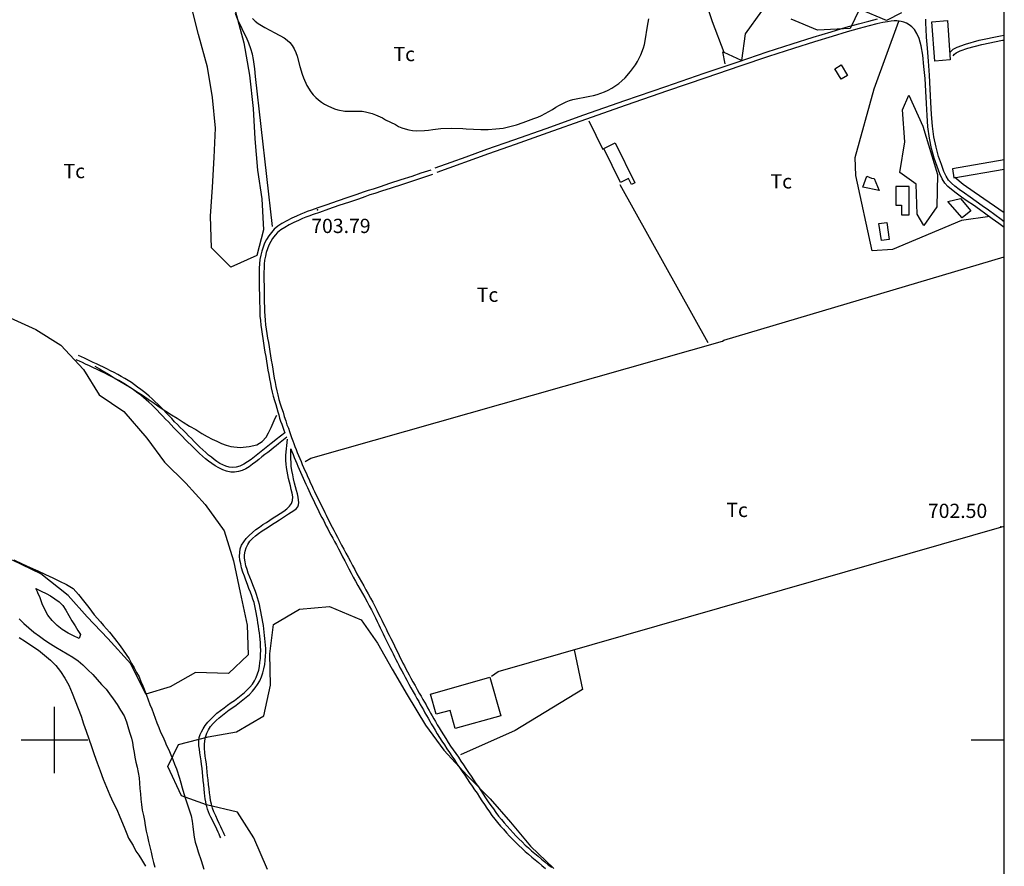
# Model space of a CAD drawing. Extents: x 273425 to 277057, y 4651485 to 4654015.
# Drawn here: x 276482 to 277000, y 4651933 to 4652379 of the extents above; entities that cross this region are included whole.
import ezdxf

# ---------------------------------------------------------------- set-up
doc = ezdxf.new("R2010")
doc.units = 0
for name, color, linetype in [('020200', 10, 'CONTINUOUS'), ('028112', 7, 'CONTINUOUS'), ('030102', 5, 'CONTINUOUS'), ('060402', 2, 'CONTINUOUS'), ('120500', 3, 'CONTINUOUS'), ('160101', 1, 'CONTINUOUS'), ('160301', 1, 'CONTINUOUS'), ('160302', 1, 'CONTINUOUS'), ('160304', 7, 'CONTINUOUS'), ('167202', 3, 'CONTINUOUS'), ('189704', 7, 'CONTINUOUS'), ('HOJAS', 7, 'CONTINUOUS')]:
    doc.layers.add(name, color=color, linetype=linetype)

msp = doc.modelspace()

# ---------------------------------------------------------------- linework, layer by layer
at = {"layer": '020200'}
msp.add_lwpolyline([(276604.21, 4652380), (276605.57, 4652378.57), (276607.14, 4652377.35), (276610.71, 4652375.28), (276615.92, 4652372.57), (276620.92, 4652369.78), (276622.5, 4652368.64), (276623.85, 4652367.35), (276625.14, 4652365.78), (276626.21, 4652364.07), (276627.07, 4652362.14), (276627.78, 4652360.21), (276629.21, 4652354.71), (276630.35, 4652350.78), (276631.07, 4652348.71), (276632.78, 4652344.78), (276634.92, 4652341.35), (276636.14, 4652339.85), (276637.5, 4652338.5), (276638.92, 4652337.21), (276640.5, 4652336), (276642.14, 4652334.92), (276643.78, 4652334), (276647.35, 4652332.5), (276649.14, 4652331.92), (276652.78, 4652331.28), (276658.35, 4652331.28), (276661.92, 4652331.14), (276663.71, 4652330.92), (276667.28, 4652330), (276669, 4652329.28), (276672.57, 4652327.64), (276674.28, 4652326.71), (276679.42, 4652324.14), (276681.14, 4652323.21), (276682.78, 4652322.5), (276684.57, 4652321.85), (276686.42, 4652321.35), (276688.42, 4652321), (276690.5, 4652320.92), (276694.71, 4652321), (276696.92, 4652321.14), (276699.07, 4652321.5), (276703.28, 4652322.07), (276709.21, 4652322.28), (276714.85, 4652322.07), (276716.71, 4652321.85), (276724.35, 4652321.5), (276728.35, 4652321.57), (276732.35, 4652321.85), (276734.21, 4652322.14), (276736.14, 4652322.35), (276739.71, 4652323.07), (276743.14, 4652324), (276746.64, 4652325.21), (276752.35, 4652327.28), (276754.35, 4652328.07), (276756.35, 4652329), (276762.14, 4652332.14), (276763.92, 4652333.28), (276765.78, 4652334.35), (276769.35, 4652336.14), (276771.14, 4652336.85), (276772.85, 4652337.35), (276776.42, 4652338.14), (276778.21, 4652338.5), (276781.85, 4652339.07), (276783.78, 4652339.5), (276785.71, 4652340), (276787.57, 4652340.64), (276789.57, 4652341.42), (276791.5, 4652342.28), (276793.42, 4652343.35), (276797.07, 4652345.85), (276798.71, 4652347.21), (276800.35, 4652348.78), (276803.28, 4652352.07), (276805.78, 4652355.57), (276806.85, 4652357.35), (276808.71, 4652360.92), (276810.07, 4652364.57), (276810.57, 4652366.35), (276811, 4652368.28), (276812.14, 4652376), (276812.5, 4652377.92), (276812.78, 4652379.92)], dxfattribs=at)
at = {"layer": '028112'}
for p in [(276638.35, 4652279.21, 703.79), (276998.14, 4652112.28, 702.5)]:
    msp.add_point(p, dxfattribs=at)
at = {"layer": '030102'}
for points in [[(276478.5, 4652094.92, 701.93), (276482.92, 4652092.85, 701.93), (276487.21, 4652090.85, 701.93), (276491.21, 4652089, 701.93), (276495.28, 4652087.14, 701.93), (276499, 4652085.42, 701.93), (276502.64, 4652083.64, 701.93), (276506.35, 4652081.92, 701.93), (276509.85, 4652079.71, 701.93), (276512.57, 4652076.57, 701.93), (276515.28, 4652073.28, 701.93), (276518.07, 4652069.78, 701.93), (276520.92, 4652065.85, 701.93), (276524.14, 4652062.21, 701.93), (276525.71, 4652060.21, 701.93), (276528.92, 4652056.71, 701.93), (276531.5, 4652053.35, 701.93), (276534.57, 4652049.5, 701.93), (276536.14, 4652047.28, 701.93), (276537.78, 4652045, 701.93), (276539.21, 4652042.78, 701.93), (276540.5, 4652040.28, 701.93), (276541.92, 4652037.92, 701.93), (276543.21, 4652035.57, 701.93), (276544.5, 4652033.21, 701.93), (276545.5, 4652030.85, 701.93), (276546.5, 4652028.42, 701.93), (276548.35, 4652023.64, 701.93), (276549.21, 4652021.14, 701.93), (276550.14, 4652018.71, 701.93), (276551.14, 4652016.35, 701.93), (276552, 4652014, 701.93), (276553.78, 4652009, 701.93), (276554.85, 4652006.57, 701.93), (276555.85, 4652004.14, 701.93), (276557, 4652001.78, 701.93), (276558, 4651999.42, 701.93), (276559, 4651997.07, 701.93), (276560.14, 4651994.71, 701.93), (276561.28, 4651992.14, 702.07), (276562.21, 4651989.64, 702.14), (276563.21, 4651987.21, 702.14), (276564.14, 4651984.78, 702.14), (276565.85, 4651979.92, 702.14), (276566.5, 4651977.35, 702.14), (276567.21, 4651974.78, 702.14), (276568.64, 4651970, 702.14), (276570.21, 4651965.28, 702.14), (276571, 4651962.64, 702.14), (276571.85, 4651960, 702.14), (276572.42, 4651957.21, 702.14), (276572.85, 4651954.35, 702.14), (276573.14, 4651951.5, 702.14), (276573.5, 4651948.78, 702.14), (276574.07, 4651946.21, 702.21), (276574.85, 4651943.57, 702.21), (276575.57, 4651941.07, 702.21), (276577.21, 4651936.42, 702.21), (276578.5, 4651931.85, 702.21)], [(276490.14, 4652079.71, 702.79), (276492.92, 4652078.42, 702.79), (276495.5, 4652077.14, 702.79), (276497.78, 4652075.92, 702.79), (276500.14, 4652074.35, 702.79), (276502.35, 4652072.71, 702.79), (276504.28, 4652070.78, 702.79), (276505.85, 4652068.35, 702.79), (276507.5, 4652065.57, 702.79), (276509.07, 4652062.78, 702.79), (276510.78, 4652060.14, 702.79), (276512.28, 4652057.64, 702.79), (276513.64, 4652055.57, 702.79), (276513, 4652053.5, 702.79), (276509.92, 4652054.78, 702.79), (276507.21, 4652056.28, 702.79), (276504.07, 4652058.21, 702.79), (276501.42, 4652060.35, 702.79), (276498.78, 4652062.92, 702.79), (276496.5, 4652065.71, 702.79), (276494.85, 4652068.64, 702.79), (276493.5, 4652071.78, 702.79), (276492.35, 4652074.78, 702.79), (276491.21, 4652077.5, 702.79), (276491.07, 4652078, 702.79), (276490.14, 4652079.71, 702.79)], [(276481.28, 4652063.78, 701.43), (276483.85, 4652061.42, 701.43), (276486.42, 4652059.07, 701.43), (276489.14, 4652056.78, 701.43), (276492.07, 4652054.71, 701.43), (276494.92, 4652052.64, 701.43), (276497.78, 4652050.71, 701.43), (276500.71, 4652048.85, 701.43), (276503.57, 4652047.14, 701.43), (276506.57, 4652045.42, 701.43), (276509.64, 4652043.57, 701.43), (276512.42, 4652041.71, 701.43), (276514.92, 4652039.57, 701.43), (276517.57, 4652036.92, 701.43), (276520.07, 4652034.42, 701.43), (276522.42, 4652031.92, 701.64), (276524.78, 4652029.28, 701.64), (276527.14, 4652026.78, 701.64), (276529, 4652024.35, 701.71), (276530.92, 4652021.57, 701.71), (276532.92, 4652018.64, 701.71), (276534.78, 4652015.71, 701.71), (276536.64, 4652012.78, 701.71), (276537.85, 4652009.5, 701.79), (276538.92, 4652005.92, 701.86), (276539.57, 4652003.5, 701.86), (276540.42, 4652001, 701.86), (276541, 4651998.57, 701.86), (276541.42, 4651996.07, 701.93), (276541.85, 4651993.42, 701.93), (276542.28, 4651990.92, 701.93), (276542.85, 4651988.21, 701.93), (276543.5, 4651985.64, 701.93), (276544, 4651982.85, 701.93), (276544.5, 4651980.07, 702.07), (276544.71, 4651977.28, 702.07), (276544.92, 4651974.42, 702.07), (276545.21, 4651971.57, 702.07), (276545.5, 4651968.78, 702.07), (276545.71, 4651965.92, 702.07), (276546.14, 4651963.07, 702.14), (276546.78, 4651960.28, 702.14), (276547.28, 4651957.64, 702.14), (276547.78, 4651954.85, 702.21), (276548.28, 4651952, 702.21), (276548.85, 4651949.14, 702.21), (276549.42, 4651946.42, 702.21), (276550.14, 4651943.64, 702.21), (276550.78, 4651940.85, 702.21), (276551.35, 4651938.21, 702.21), (276552, 4651935.5, 702.21), (276552.71, 4651933, 702.21)]]:
    msp.add_polyline3d(points, dxfattribs=at)
at = {"layer": '060402'}
for points in [[(276700.35, 4652301.42, 704.64), (276708.78, 4652304.42, 704.64), (276716.64, 4652307.21, 704.64), (276727.57, 4652311.14, 704.64), (276741.71, 4652316.07, 704.64), (276758.78, 4652322.14, 704.64), (276778.71, 4652329.21, 704.71), (276800.14, 4652336.78, 704.71), (276821.85, 4652344.28, 704.71), (276842.07, 4652351.28, 704.79), (276859.92, 4652357.28, 704.79), (276875.21, 4652362.42, 704.86), (276888.28, 4652366.64, 704.86), (276899.35, 4652370.14, 704.93), (276908.78, 4652373.07, 704.93), (276916.71, 4652375.42, 704.86), (276923.28, 4652377.21, 704.86), (276928.71, 4652378.71, 704.79), (276933.28, 4652379.78, 704.79)], [(277000, 4652273, 704.29), (276998.42, 4652274.14, 704.29), (276995, 4652276.64, 704.29), (276991.71, 4652279.07, 704.29), (276988.42, 4652281.42, 704.36), (276985.21, 4652283.64, 704.36), (276982, 4652285.92, 704.36), (276979, 4652288, 704.36), (276976.21, 4652289.92, 704.36), (276973.92, 4652291.71, 704.36), (276972.14, 4652293.28, 704.36), (276970.64, 4652294.92, 704.36), (276969.42, 4652296.92, 704.36), (276968.21, 4652299.5, 704.36), (276966.85, 4652303.07, 704.43), (276965.35, 4652307.42, 704.43), (276964.07, 4652312.35, 704.5), (276962.92, 4652317.71, 704.5), (276962.21, 4652323.35, 704.5), (276961.71, 4652329.42, 704.5), (276961.35, 4652335.92, 704.5), (276961, 4652342.85, 704.5), (276960.57, 4652350.21, 704.71), (276960.07, 4652357.64, 704.86), (276959.5, 4652364.5, 705.07), (276959.07, 4652370.21, 705.21), (276958.78, 4652374.42, 705.29), (276958.71, 4652377.5, 705.29), (276958.64, 4652379.64, 705.29)], [(277000, 4652270, 704.29), (276997.07, 4652272.07, 704.29), (276993.57, 4652274.57, 704.29), (276990.28, 4652277, 704.29), (276987, 4652279.35, 704.36), (276983.71, 4652281.64, 704.36), (276980.5, 4652283.85, 704.36), (276977.42, 4652286, 704.36), (276974.57, 4652288, 704.36), (276972.14, 4652289.92, 704.36), (276970.21, 4652291.57, 704.36), (276968.64, 4652293.35, 704.36), (276967.35, 4652295.5, 704.36), (276966, 4652298.28, 704.36), (276964.57, 4652302, 704.43), (276963, 4652306.5, 704.43), (276961.71, 4652311.57, 704.5), (276960.57, 4652317.07, 704.5), (276959.78, 4652322.92, 704.5), (276959.35, 4652329, 704.5), (276959.07, 4652335.21, 704.5), (276958.71, 4652341.71, 704.5), (276958.28, 4652348.35, 704.71), (276957.71, 4652354.78, 704.86), (276957.07, 4652360.64, 705.07), (276956.21, 4652365.71, 705.21), (276955.14, 4652369.5, 705.21), (276954, 4652372.21, 705.21), (276952.71, 4652374.21, 705.14), (276951.35, 4652375.57, 705.07), (276949.92, 4652376.64, 705.07), (276948.5, 4652377.5, 705.07), (276947.07, 4652378.07, 705.14), (276945.78, 4652378.42, 705.14), (276944.57, 4652378.71, 705.14), (276943.35, 4652378.78, 705.21), (276942, 4652378.78, 705.29), (276940.42, 4652378.71, 705.29), (276938.5, 4652378.35, 705.14), (276936.07, 4652377.92, 705.07), (276932.85, 4652377.21, 704.86), (276928.78, 4652376.21, 704.64), (276923.64, 4652374.78, 704.86), (276917.21, 4652373, 704.86), (276909.42, 4652370.64, 704.93), (276900.07, 4652367.71, 704.93), (276889.07, 4652364.21, 704.86), (276875.92, 4652360, 704.86), (276860.71, 4652354.85, 704.79), (276842.92, 4652348.85, 704.79), (276822.71, 4652341.85, 704.71), (276801, 4652334.35, 704.71), (276779.57, 4652326.78, 704.71), (276759.64, 4652319.78, 704.64), (276742.57, 4652313.71, 704.64), (276728.42, 4652308.71, 704.64), (276701.21, 4652299, 704.64)], [(276971.35, 4652362.14, 705.5), (276972.14, 4652363, 705.5), (276973, 4652363.85, 705.5), (276975.14, 4652365, 705.5), (276979.5, 4652366.57, 705.5), (276986.85, 4652368.57, 705.5), (276997.92, 4652370.92, 705.5), (277000, 4652371.28, 705.5)], [(276973.07, 4652360.42, 705.5), (276973.78, 4652361.21, 705.5), (276974.64, 4652362, 705.5), (276976.71, 4652363, 705.5), (276980.85, 4652364.5, 705.5), (276988.14, 4652366.28, 705.5), (276999, 4652368.57, 705.5), (277000, 4652368.71, 705.5)], [(276698.07, 4652300.14, 705.86), (276692.85, 4652298.5, 705.86), (276688.07, 4652296.85, 705.86), (276682.28, 4652295, 705.86), (276676.35, 4652293.07, 705.86), (276671.35, 4652291.42, 705.86), (276667.78, 4652290.21, 705.86), (276665.14, 4652289.42, 705.86), (276662.5, 4652288.5, 705.86), (276659.14, 4652287.28, 705.86), (276654.42, 4652285.71, 705.86), (276648.85, 4652283.85, 705.86), (276643.35, 4652281.92, 705.86), (276638.64, 4652280.28, 705.86), (276635.35, 4652279.14, 705.86), (276633.07, 4652278.35, 705.86), (276631.35, 4652277.71, 705.86), (276629.64, 4652277, 705.86), (276627.42, 4652276, 705.86), (276624.92, 4652274.85, 705.86), (276622.21, 4652273.5, 705.86), (276619.71, 4652272.07, 705.86), (276617.5, 4652270.57, 705.86), (276615.64, 4652269.07, 705.86), (276614.14, 4652267.35, 705.86), (276612.78, 4652265.64, 705.86), (276611.64, 4652263.71, 705.86), (276610.57, 4652261.71, 705.86), (276609.78, 4652259.64, 705.86), (276609.14, 4652257.5, 705.86), (276608.57, 4652255.35, 705.86), (276608.14, 4652253.07, 705.86), (276607.92, 4652250.85, 705.86), (276607.71, 4652248.57, 705.86), (276607.64, 4652246.35, 705.86), (276607.64, 4652244.07, 705.86), (276607.64, 4652241.78, 705.86), (276607.71, 4652239.5, 705.86), (276607.71, 4652237.21, 705.86), (276607.85, 4652235, 705.86), (276607.92, 4652232.71, 705.86), (276607.92, 4652230.35, 705.86), (276608, 4652228, 705.86), (276608.07, 4652225.64, 705.86), (276608.14, 4652223.28, 705.86), (276608.35, 4652220.92, 705.86), (276608.57, 4652218.57, 705.86), (276608.92, 4652216.14, 705.86), (276609.28, 4652213.78, 705.86), (276609.57, 4652211.42, 705.86), (276610, 4652209.07, 705.86), (276610.42, 4652206.64, 705.86), (276610.78, 4652204.28, 705.86), (276611.21, 4652201.92, 705.86), (276611.5, 4652199.57, 705.86), (276611.92, 4652197.21, 705.86), (276612.35, 4652194.85, 705.86), (276612.78, 4652192.5, 705.86), (276613.14, 4652190.14, 705.86), (276613.64, 4652187.85, 705.86), (276614.07, 4652185.57, 705.86), (276614.64, 4652183.28, 705.86), (276615.14, 4652181.07, 705.86), (276615.78, 4652178.85, 705.86), (276616.42, 4652176.78, 705.86), (276617, 4652174.71, 705.86), (276617.5, 4652172.85, 705.86), (276618, 4652171.21, 705.86), (276618.5, 4652169.57, 705.86), (276619, 4652168, 705.86), (276619.57, 4652166.42, 705.86), (276620.21, 4652164.78, 705.86), (276620.78, 4652163.21, 705.86), (276621.28, 4652161.85, 705.86)], [(276698.92, 4652297.78, 705.86), (276693.71, 4652296.14, 705.86), (276688.92, 4652294.5, 705.86), (276683.14, 4652292.64, 705.86), (276677.21, 4652290.71, 705.86), (276672.14, 4652289.07, 705.86), (276668.64, 4652287.85, 705.86), (276665.92, 4652287.07, 705.86), (276663.35, 4652286.14, 705.86), (276660, 4652284.92, 705.86), (276655.28, 4652283.35, 705.86), (276649.71, 4652281.5, 705.86), (276644.14, 4652279.57, 705.86), (276639.42, 4652277.92, 705.86), (276636.14, 4652276.78, 705.86), (276633.92, 4652276, 705.86), (276632.21, 4652275.42, 705.86), (276630.57, 4652274.64, 705.86), (276628.42, 4652273.71, 705.86), (276626, 4652272.57, 705.86), (276623.5, 4652271.28, 705.86), (276621.14, 4652269.92, 705.86), (276619.07, 4652268.64, 705.86), (276617.42, 4652267.28, 705.86), (276616.07, 4652265.85, 705.86), (276614.78, 4652264.21, 705.86), (276613.78, 4652262.57, 705.86), (276612.85, 4652260.71, 705.86), (276612.14, 4652258.78, 705.86), (276611.42, 4652256.85, 705.86), (276611, 4652254.78, 705.86), (276610.57, 4652252.71, 705.86), (276610.35, 4652250.64, 705.86), (276610.28, 4652248.5, 705.86), (276610.21, 4652246.35, 705.86), (276610.21, 4652244.14, 705.86), (276610.21, 4652241.85, 705.86), (276610.28, 4652239.57, 705.86), (276610.28, 4652237.35, 705.86), (276610.35, 4652235.07, 705.86), (276610.42, 4652232.71, 705.86), (276610.42, 4652230.42, 705.86), (276610.5, 4652228.07, 705.86), (276610.57, 4652225.71, 705.86), (276610.71, 4652223.42, 705.86), (276610.85, 4652221.07, 705.86), (276611.07, 4652218.71, 705.86), (276611.42, 4652216.35, 705.86), (276611.78, 4652214.07, 705.86), (276612.14, 4652211.71, 705.86), (276612.57, 4652209.42, 705.86), (276612.92, 4652207.07, 705.86), (276613.28, 4652204.71, 705.86), (276613.71, 4652202.35, 705.86), (276614.07, 4652200, 705.86), (276614.5, 4652197.64, 705.86), (276614.85, 4652195.28, 705.86), (276615.21, 4652192.92, 705.86), (276615.64, 4652190.64, 705.86), (276616.07, 4652188.35, 705.86), (276616.5, 4652186.14, 705.86), (276617, 4652183.92, 705.86), (276617.57, 4652181.71, 705.86), (276618.14, 4652179.42, 705.86), (276618.85, 4652177.14, 705.86), (276619.5, 4652174.92, 705.86), (276620.28, 4652172.64, 705.86), (276620.92, 4652170.35, 705.86), (276621.71, 4652168.14, 705.86), (276622.35, 4652166.07, 705.86), (276623.07, 4652164.21, 705.86), (276623.64, 4652162.42, 705.86), (276624.21, 4652160.85, 705.86), (276624.78, 4652159.28, 705.86), (276625.42, 4652157.64, 705.86), (276626, 4652156.14, 705.86), (276626.57, 4652154.57, 705.86), (276627.14, 4652152.92, 705.86), (276627.78, 4652151.35, 705.86), (276628.42, 4652149.85, 705.86), (276629.14, 4652148.21, 705.86), (276629.78, 4652146.64, 705.86), (276630.42, 4652145.14, 705.86), (276631.14, 4652143.5, 705.86), (276631.78, 4652142, 705.86), (276632.57, 4652140.42, 705.86), (276633.21, 4652138.78, 705.86), (276634, 4652137.21, 705.86), (276634.64, 4652135.64, 705.86), (276635.42, 4652134, 705.86), (276636.14, 4652132.35, 705.86), (276636.92, 4652130.85, 705.86), (276637.57, 4652129.21, 705.86), (276638.35, 4652127.64, 705.86), (276639.14, 4652126.14, 705.86), (276639.92, 4652124.5, 705.86), (276640.71, 4652123, 705.86), (276641.5, 4652121.42, 705.86), (276642.21, 4652119.85, 705.86), (276643, 4652118.35, 705.86), (276643.71, 4652116.78, 705.86), (276644.57, 4652115.28, 705.86), (276645.35, 4652113.71, 705.86), (276646.21, 4652112.14, 705.86), (276647, 4652110.57, 705.86), (276647.92, 4652108.78, 705.86), (276648.92, 4652106.85, 705.86), (276650.07, 4652104.71, 705.86), (276651.14, 4652102.64, 705.86), (276652.21, 4652100.57, 705.86), (276653.42, 4652098.35, 705.86), (276654.57, 4652096.28, 705.86), (276655.71, 4652094.07, 705.86), (276656.85, 4652091.85, 705.86), (276658.07, 4652089.78, 705.86), (276659.21, 4652087.57, 705.86), (276660.42, 4652085.42, 705.86), (276661.57, 4652083.28, 705.86), (276662.78, 4652081.14, 705.86), (276663.92, 4652079, 705.86), (276665.14, 4652076.92, 705.86), (276666.28, 4652074.71, 705.86), (276667.5, 4652072.64, 705.86), (276668.57, 4652070.5, 705.86), (276669.64, 4652068.42, 705.86), (276670.57, 4652066.5, 705.86), (276671.5, 4652064.78, 705.71), (276672.35, 4652063.14, 705.64), (276673.07, 4652061.57, 705.5), (276673.85, 4652060, 705.43), (276674.64, 4652058.5, 705.43), (276675.35, 4652056.85, 705.5), (276676.21, 4652055.21, 705.5), (276677.07, 4652053.42, 705.5), (276678, 4652051.5, 705.5), (276679, 4652049.5, 705.5), (276680, 4652047.35, 705.5), (276681, 4652045.42, 705.5), (276681.85, 4652043.64, 705.5), (276682.71, 4652042, 705.5), (276683.42, 4652040.5, 705.5), (276684.21, 4652039, 705.5), (276684.92, 4652037.42, 705.5), (276685.78, 4652035.85, 705.5), (276686.71, 4652034.28, 705.5), (276687.64, 4652032.5, 705.5), (276688.64, 4652030.64, 705.5), (276689.85, 4652028.64, 705.5), (276690.92, 4652026.57, 705.5), (276691.92, 4652024.71, 705.5), (276692.92, 4652023, 705.5), (276693.85, 4652021.35, 705.5), (276694.71, 4652019.85, 705.5), (276695.57, 4652018.42, 705.5), (276696.42, 4652017, 705.5), (276697.21, 4652015.5, 705.5), (276698, 4652014.07, 705.5), (276698.85, 4652012.64, 705.5), (276699.71, 4652011.14, 705.5), (276700.5, 4652009.64, 705.5), (276701.42, 4652008, 705.5), (276702.42, 4652006.35, 705.5), (276703.57, 4652004.57, 705.5), (276704.71, 4652002.64, 705.5), (276706, 4652000.71, 705.5), (276707.28, 4651998.64, 705.5), (276708.5, 4651996.71, 705.5), (276709.85, 4651994.78, 705.5), (276711.21, 4651992.78, 705.5), (276712.57, 4651990.85, 705.5), (276713.92, 4651988.85, 705.5), (276715.21, 4651986.92, 705.5), (276716.57, 4651984.92, 705.5), (276717.92, 4651982.92, 705.5), (276719.28, 4651981, 705.5), (276720.57, 4651979.07, 705.5), (276721.85, 4651977.14, 705.5), (276723.14, 4651975.21, 705.5), (276724.42, 4651973.28, 705.5), (276725.64, 4651971.35, 705.5), (276726.92, 4651969.42, 705.5), (276728.28, 4651967.42, 705.5), (276729.64, 4651965.5, 705.5), (276731, 4651963.64, 705.5), (276732.35, 4651961.71, 705.5), (276733.78, 4651959.92, 705.5), (276735.28, 4651958.14, 705.5), (276736.71, 4651956.28, 705.5), (276738.21, 4651954.5, 705.5), (276739.78, 4651952.85, 705.5), (276741.35, 4651951.07, 705.5), (276742.92, 4651949.42, 705.5), (276744.5, 4651947.85, 705.5), (276746.21, 4651946.28, 705.5), (276747.78, 4651944.64, 705.5), (276749.5, 4651943.14, 705.5), (276751.14, 4651941.64, 705.5), (276752.92, 4651940.14, 705.5), (276754.64, 4651938.71, 705.5), (276756.35, 4651937.28, 705.5), (276758.14, 4651935.78, 705.5), (276759.92, 4651934.28, 705.5), (276761.71, 4651933, 705.5)], [(276622.21, 4652159.42, 703.79), (276618.78, 4652156.64, 703.79), (276617.85, 4652155.92, 703.79), (276616.64, 4652155, 703.93), (276615.28, 4652153.85, 703.93), (276613.78, 4652152.71, 704), (276612.28, 4652151.5, 704), (276610.78, 4652150.28, 704), (276609.14, 4652149.07, 704), (276607.57, 4652147.71, 704), (276606, 4652146.5, 704), (276604.28, 4652145.21, 704), (276602.5, 4652143.92, 704), (276600.78, 4652142.85, 704), (276598.85, 4652142, 704), (276596.78, 4652141.35, 704), (276594.78, 4652141, 704), (276592.71, 4652141.07, 704), (276590.57, 4652141.5, 704), (276588.5, 4652142.28, 704), (276586.42, 4652143.28, 704), (276584.5, 4652144.42, 704), (276582.78, 4652145.64, 704.07), (276581.07, 4652146.92, 704.14), (276579.5, 4652148.14, 704.21), (276577.92, 4652149.5, 704.29), (276576.35, 4652150.92, 704.29), (276574.85, 4652152.35, 704.29), (276573.35, 4652153.85, 704.29), (276571.85, 4652155.35, 704.29), (276570.21, 4652156.92, 704.29), (276568.78, 4652158.35, 704.29), (276567.28, 4652159.85, 704.29), (276565.78, 4652161.35, 704.29), (276564.35, 4652162.85, 704.29), (276562.78, 4652164.35, 704.29), (276561.35, 4652165.92, 704.29), (276559.92, 4652167.5, 704.29), (276558.42, 4652169, 704.29), (276557, 4652170.64, 704.29), (276555.5, 4652172.14, 704.29), (276554.07, 4652173.64, 704.29), (276552.57, 4652175.07, 704.29), (276551.14, 4652176.5, 704.29), (276549.71, 4652177.85, 704.29), (276548.28, 4652179.14, 704.29), (276546.85, 4652180.35, 704.29), (276545.35, 4652181.57, 704.29), (276543.92, 4652182.71, 704.29), (276542.28, 4652183.92, 704.29), (276540.78, 4652185, 704.29), (276539.07, 4652186.07, 704.29), (276537.42, 4652187.21, 704.29), (276535.64, 4652188.28, 704.29), (276533.85, 4652189.28, 704.29), (276532, 4652190.28, 704.29), (276530.21, 4652191.28, 704.29), (276528.35, 4652192.21, 704.29), (276526.42, 4652193.14, 704.29), (276524.57, 4652194.14, 704.29), (276522.5, 4652195.07, 704.29), (276520.5, 4652196, 704.29), (276518.42, 4652197, 704.29), (276516.35, 4652197.92, 704.29), (276514.64, 4652198.78, 704.29), (276513.21, 4652199.5, 704.29), (276512.28, 4652199.85, 704.29), (276511.78, 4652200.14, 704.29), (276511.42, 4652200.28, 704.29)], [(276621.28, 4652161.85, 703.71), (276616.71, 4652158.21, 703.71), (276615.57, 4652157.35, 703.79), (276614, 4652156.14, 703.93), (276612.28, 4652154.71, 703.93), (276610.5, 4652153.28, 704), (276608.78, 4652151.92, 704), (276607, 4652150.5, 704), (276605.28, 4652149.14, 704), (276603.42, 4652147.78, 704), (276601.5, 4652146.5, 704), (276599.57, 4652145.28, 704), (276597.57, 4652144.28, 704), (276595.64, 4652143.71, 704), (276593.71, 4652143.5, 704), (276591.92, 4652143.71, 704), (276590.21, 4652144.21, 704), (276588.57, 4652144.85, 704), (276587.07, 4652145.71, 704.07), (276585.5, 4652146.64, 704.07), (276584, 4652147.71, 704.14), (276582.57, 4652148.92, 704.14), (276581.07, 4652150.07, 704.21), (276579.57, 4652151.42, 704.21), (276578.07, 4652152.78, 704.29), (276576.5, 4652154.21, 704.29), (276575, 4652155.71, 704.29), (276573.57, 4652157.21, 704.29), (276572.07, 4652158.78, 704.29), (276570.57, 4652160.28, 704.29), (276569.14, 4652161.78, 704.29), (276567.64, 4652163.21, 704.29), (276566.21, 4652164.64, 704.29), (276564.64, 4652166.14, 704.29), (276563.21, 4652167.64, 704.29), (276561.71, 4652169.28, 704.29), (276560.28, 4652170.78, 704.29), (276558.78, 4652172.35, 704.29), (276557.35, 4652173.92, 704.29), (276555.85, 4652175.42, 704.29), (276554.35, 4652176.92, 704.29), (276552.78, 4652178.35, 704.29), (276551.35, 4652179.71, 704.29), (276549.85, 4652181.07, 704.29), (276548.35, 4652182.28, 704.29), (276546.85, 4652183.5, 704.29), (276545.35, 4652184.64, 704.29), (276543.71, 4652185.85, 704.29), (276542.14, 4652187, 704.29), (276540.42, 4652188.21, 704.29), (276538.78, 4652189.28, 704.29), (276537, 4652190.35, 704.29), (276535.14, 4652191.5, 704.29), (276533.28, 4652192.57, 704.29), (276531.35, 4652193.57, 704.29), (276529.5, 4652194.5, 704.29), (276527.57, 4652195.42, 704.29), (276525.71, 4652196.35, 704.29), (276523.85, 4652197.21, 704.29), (276522, 4652198.07, 704.29), (276520.35, 4652198.85, 704.29), (276518.64, 4652199.64, 704.29), (276517.14, 4652200.42, 704.29), (276515.71, 4652201.07, 704.29), (276512.57, 4652202.5, 704.29)], [(276587.5, 4651948.35, 704.64), (276587.07, 4651949.35, 704.5), (276586.64, 4651950.28, 704.29), (276586.07, 4651951.5, 704.07), (276585.35, 4651952.92, 703.71), (276584.71, 4651954.5, 703.5), (276583.85, 4651956.14, 703.36), (276583.07, 4651957.71, 703.36), (276582.35, 4651959.28, 703.36), (276581.64, 4651960.78, 703.29), (276581.07, 4651962.21, 703.29), (276580.57, 4651963.57, 703.29), (276580.14, 4651964.85, 703.29), (276579.78, 4651966.14, 703.29), (276579.57, 4651967.42, 703.29), (276579.35, 4651968.92, 703.29), (276579.14, 4651970.42, 703.29), (276579, 4651972.14, 703.29), (276578.78, 4651974.14, 703.29), (276578.57, 4651976.28, 703.29), (276578.28, 4651978.57, 703.29), (276578.07, 4651980.85, 703.29), (276577.85, 4651982.92, 703.29), (276577.64, 4651985.07, 703.29), (276577.35, 4651987.07, 703.29), (276577.14, 4651989.07, 703.29), (276576.78, 4651991.07, 703.29), (276576.5, 4651993.14, 703.29), (276576.28, 4651995.07, 703.29), (276576, 4651996.85, 703.29), (276575.92, 4651998.42, 703.29), (276575.92, 4651999.92, 703.29), (276576.21, 4652001.28, 703.21), (276576.64, 4652002.78, 703.21), (276577.28, 4652004.28, 703.21), (276578.21, 4652005.92, 703.14), (276579.28, 4652007.57, 703.14), (276580.64, 4652009.28, 703.14), (276582.14, 4652010.85, 703.14), (276583.78, 4652012.57, 703.14), (276585.5, 4652014.07, 703.14), (276587.35, 4652015.57, 703.14), (276589.21, 4652017, 703.14), (276591.07, 4652018.35, 703.14), (276592.92, 4652019.64, 703.14), (276594.78, 4652020.85, 703.14), (276596.57, 4652022.21, 703.14), (276598.21, 4652023.5, 703.14), (276599.92, 4652024.92, 703.14), (276601.42, 4652026.35, 703.14), (276602.85, 4652027.85, 703.14), (276604.14, 4652029.42, 703.14), (276605.21, 4652031.14, 703.14), (276606.21, 4652032.92, 703.14), (276606.92, 4652034.78, 703.14), (276607.5, 4652036.71, 703.14), (276607.92, 4652038.71, 703.14), (276608.14, 4652040.78, 703.14), (276608.42, 4652042.92, 703.14), (276608.5, 4652045.07, 703.14), (276608.57, 4652047.28, 703.14), (276608.5, 4652049.28, 703.14), (276608.42, 4652051.21, 703.14), (276608.21, 4652053, 703.14), (276608.07, 4652054.71, 703.14), (276607.85, 4652056.42, 703.14), (276607.57, 4652058.14, 703.14), (276607.28, 4652059.92, 703.14), (276607.07, 4652061.71, 703.14), (276606.78, 4652063.42, 703.14), (276606.57, 4652065.21, 703.14), (276606.21, 4652067.07, 703.14), (276605.78, 4652068.85, 703.14), (276605.35, 4652070.71, 703.14), (276605, 4652072.42, 703.14), (276604.35, 4652074.14, 703.14), (276603.78, 4652076, 703.14), (276603.14, 4652077.85, 703.14), (276602.35, 4652079.85, 703.14), (276601.5, 4652081.92, 703.14), (276600.64, 4652084.14, 703.14), (276599.92, 4652086.35, 703.14), (276599.14, 4652088.42, 703.14), (276598.5, 4652090.64, 703.14), (276598, 4652092.71, 703.14), (276597.57, 4652094.71, 703.14), (276597.42, 4652096.78, 703.14), (276597.5, 4652098.78, 703.14), (276597.78, 4652100.64, 703.14), (276598.5, 4652102.57, 703.14), (276599.57, 4652104.35, 703.14), (276600.92, 4652106.07, 703.14), (276602.5, 4652107.78, 703.14), (276604.21, 4652109.35, 703.14), (276606, 4652110.78, 703.21), (276607.85, 4652112.14, 703.21), (276609.64, 4652113.42, 703.29), (276611.5, 4652114.57, 703.36), (276613.35, 4652115.78, 703.5), (276615.14, 4652116.92, 703.57), (276616.92, 4652118.14, 703.64), (276618.78, 4652119.28, 703.71), (276620.64, 4652120.5, 703.71), (276622.28, 4652121.71, 703.71), (276623.71, 4652123.07, 703.71), (276624.71, 4652124.57, 703.71), (276625.21, 4652126.21, 703.71), (276625.35, 4652128.07, 703.71), (276625, 4652129.92, 703.71), (276624.57, 4652131.85, 703.71), (276624.14, 4652133.78, 703.71), (276623.64, 4652135.71, 703.71), (276623.21, 4652137.64, 703.71), (276622.78, 4652139.57, 703.71), (276622.42, 4652141.57, 703.71), (276622.14, 4652143.5, 703.71), (276621.92, 4652145.35, 703.71), (276621.78, 4652147.14, 703.71), (276621.78, 4652148.64, 703.71), (276621.78, 4652150.07, 703.71), (276622.57, 4652158.42, 703.71)], [(276589.85, 4651949.35, 704.64), (276589.28, 4651950.35, 704.5), (276588.92, 4651951.28, 704.21), (276588.28, 4651952.64, 704.07), (276587.57, 4651954.14, 703.71), (276586.71, 4651955.92, 703.36), (276585.78, 4651957.85, 703.36), (276584.85, 4651960, 703.36), (276583.92, 4651962.07, 703.36), (276583.14, 4651964.07, 703.29), (276582.57, 4651966.14, 703.29), (276582.14, 4651968.07, 703.29), (276581.85, 4651970, 703.29), (276581.57, 4651972.07, 703.29), (276581.35, 4651974.28, 703.29), (276581.07, 4651976.57, 703.29), (276580.85, 4651978.92, 703.29), (276580.57, 4651981.07, 703.29), (276580.42, 4651983.28, 703.29), (276580.14, 4651985.35, 703.29), (276579.92, 4651987.42, 703.29), (276579.64, 4651989.42, 703.29), (276579.28, 4651991.42, 703.29), (276579.07, 4651993.42, 703.29), (276578.85, 4651995.5, 703.29), (276578.85, 4651997.57, 703.29), (276579.07, 4651999.57, 703.21), (276579.5, 4652001.5, 703.21), (276580.14, 4652003.5, 703.21), (276581, 4652005.28, 703.14), (276582.14, 4652007.07, 703.14), (276583.5, 4652008.71, 703.14), (276585, 4652010.21, 703.14), (276586.64, 4652011.64, 703.14), (276588.42, 4652013.07, 703.14), (276590.14, 4652014.5, 703.14), (276592, 4652015.85, 703.14), (276593.78, 4652017.07, 703.14), (276595.64, 4652018.35, 703.14), (276597.42, 4652019.71, 703.14), (276599.14, 4652021.07, 703.14), (276600.92, 4652022.5, 703.14), (276602.64, 4652024, 703.14), (276604.14, 4652025.64, 703.14), (276605.64, 4652027.42, 703.14), (276606.92, 4652029.28, 703.14), (276608, 4652031.21, 703.14), (276608.92, 4652033.21, 703.14), (276609.64, 4652035.35, 703.14), (276610.21, 4652037.42, 703.14), (276610.71, 4652039.71, 703.14), (276610.92, 4652041.92, 703.14), (276611.07, 4652044.07, 703.14), (276611.21, 4652046.21, 703.14), (276611.21, 4652048.14, 703.14), (276611.07, 4652049.92, 703.14), (276610.92, 4652051.64, 703.14), (276610.78, 4652053.35, 703.14), (276610.57, 4652055, 703.14), (276610.35, 4652056.78, 703.14), (276610.21, 4652058.5, 703.14), (276609.92, 4652060.21, 703.14), (276609.57, 4652062.07, 703.14), (276609.35, 4652063.92, 703.14), (276609, 4652065.78, 703.14), (276608.64, 4652067.64, 703.14), (276608.21, 4652069.5, 703.14), (276607.85, 4652071.35, 703.14), (276607.28, 4652073.14, 703.14), (276606.78, 4652074.85, 703.14), (276606.28, 4652076.57, 703.14), (276605.71, 4652078.28, 703.14), (276605.07, 4652080, 703.14), (276604.35, 4652081.78, 703.14), (276603.64, 4652083.71, 703.14), (276602.85, 4652085.71, 703.14), (276602, 4652087.78, 703.14), (276601.35, 4652089.78, 703.14), (276600.78, 4652091.78, 703.14), (276600.28, 4652093.78, 703.14), (276600, 4652095.71, 703.14), (276600, 4652097.57, 703.14), (276600.28, 4652099.42, 703.14), (276600.85, 4652101.28, 703.14), (276601.71, 4652103, 703.14), (276602.78, 4652104.64, 703.14), (276604.14, 4652106.07, 703.14), (276605.71, 4652107.5, 703.14), (276607.42, 4652108.78, 703.14), (276609.28, 4652110.07, 703.14), (276611.07, 4652111.28, 703.29), (276612.92, 4652112.5, 703.36), (276614.78, 4652113.64, 703.5), (276616.57, 4652114.78, 703.64), (276618.35, 4652115.92, 703.64), (276620, 4652117, 703.64), (276621.64, 4652118.14, 703.71), (276623.14, 4652119.07, 703.71), (276624.64, 4652120, 703.71), (276626, 4652120.92, 703.71), (276627.14, 4652121.71, 703.71), (276628, 4652122.78, 703.71), (276628.42, 4652123.85, 703.71), (276628.57, 4652125, 703.71), (276628.5, 4652126.35, 703.71), (276628.28, 4652127.85, 703.71), (276627.85, 4652129.57, 703.71), (276627.35, 4652131.42, 703.71), (276626.85, 4652133.35, 703.71), (276626.35, 4652135.35, 703.71), (276625.85, 4652137.57, 703.71), (276625.35, 4652139.71, 703.71), (276624.92, 4652141.92, 703.71), (276624.64, 4652144.14, 703.71), (276624.5, 4652146.21, 703.71), (276624.42, 4652148.07, 703.71), (276624.42, 4652153.35, 703.71)], [(276624.42, 4652153.35, 705.86), (276624.92, 4652152, 705.86), (276625.57, 4652150.42, 705.86), (276626.14, 4652148.85, 705.86), (276626.85, 4652147.21, 705.86), (276627.5, 4652145.71, 705.86), (276628.07, 4652144.14, 705.86), (276628.85, 4652142.57, 705.86), (276629.5, 4652141, 705.86), (276630.21, 4652139.42, 705.86), (276630.92, 4652137.85, 705.86), (276631.64, 4652136.28, 705.86), (276632.35, 4652134.71, 705.86), (276633.14, 4652133, 705.86), (276633.92, 4652131.42, 705.86), (276634.64, 4652129.78, 705.86), (276635.35, 4652128.21, 705.86), (276636.07, 4652126.71, 705.86), (276636.85, 4652125.07, 705.86), (276637.57, 4652123.5, 705.86), (276638.35, 4652121.92, 705.86), (276639.14, 4652120.28, 705.86), (276639.85, 4652118.71, 705.86), (276640.71, 4652117.21, 705.86), (276641.5, 4652115.71, 705.86), (276642.28, 4652114.14, 705.86), (276643.07, 4652112.64, 705.86), (276643.85, 4652111.14, 705.86), (276644.64, 4652109.64, 705.86), (276645.5, 4652108, 705.86), (276646.42, 4652106.35, 705.86), (276647.35, 4652104.57, 705.86), (276648.35, 4652102.71, 705.86), (276649.5, 4652100.71, 705.86), (276650.57, 4652098.71, 705.86), (276651.64, 4652096.5, 705.86), (276652.85, 4652094.42, 705.86), (276653.92, 4652092.21, 705.86), (276655, 4652090.14, 705.86), (276656.14, 4652087.92, 705.86), (276657.28, 4652085.71, 705.86), (276658.5, 4652083.64, 705.86), (276659.71, 4652081.42, 705.86), (276660.92, 4652079.28, 705.86), (276662.07, 4652077.14, 705.86), (276663.35, 4652075, 705.86), (276664.5, 4652072.78, 705.86), (276665.71, 4652070.71, 705.86), (276666.78, 4652068.5, 705.71), (276667.85, 4652066.35, 705.64), (276668.92, 4652064.28, 705.57), (276669.85, 4652062.35, 705.5), (276670.71, 4652060.57, 705.5), (276671.5, 4652059, 705.5), (276672.28, 4652057.35, 705.43), (276673, 4652055.85, 705.43), (276673.71, 4652054.35, 705.43), (276674.42, 4652052.85, 705.43), (276675.21, 4652051.21, 705.5), (276675.92, 4652049.78, 705.5), (276676.71, 4652048.28, 705.5), (276677.5, 4652046.78, 705.5), (276678.21, 4652045.28, 705.5), (276679, 4652043.85, 705.5), (276679.71, 4652042.35, 705.5), (276680.5, 4652040.78, 705.5), (276681.28, 4652039.35, 705.5), (276682, 4652037.85, 705.5), (276682.78, 4652036.35, 705.5), (276683.64, 4652034.78, 705.5), (276684.57, 4652033.14, 705.5), (276685.5, 4652031.42, 705.5), (276686.5, 4652029.42, 705.5), (276687.64, 4652027.42, 705.5), (276688.71, 4652025.42, 705.5), (276689.78, 4652023.57, 705.5), (276690.78, 4652021.78, 705.5), (276691.71, 4652020.21, 705.5), (276692.5, 4652018.71, 705.5), (276693.35, 4652017.28, 705.5), (276694.21, 4652015.85, 705.5), (276695, 4652014.28, 705.5), (276695.78, 4652012.85, 705.5), (276696.64, 4652011.42, 705.5), (276697.5, 4652009.92, 705.5), (276698.35, 4652008.42, 705.5), (276699.28, 4652006.85, 705.5), (276700.35, 4652005.14, 705.5), (276701.42, 4652003.28, 705.5), (276702.64, 4652001.35, 705.5), (276703.85, 4651999.35, 705.5), (276705.21, 4651997.42, 705.5), (276706.5, 4651995.35, 705.5), (276707.85, 4651993.42, 705.5), (276709.21, 4651991.42, 705.5), (276710.57, 4651989.5, 705.5), (276711.85, 4651987.5, 705.5), (276713.21, 4651985.5, 705.5), (276714.57, 4651983.42, 705.5), (276715.92, 4651981.5, 705.5), (276717.28, 4651979.57, 705.5), (276718.5, 4651977.64, 705.5), (276719.85, 4651975.71, 705.5), (276721.14, 4651973.78, 705.5), (276722.42, 4651971.92, 705.5), (276723.64, 4651969.92, 705.5), (276724.92, 4651968, 705.5), (276726.28, 4651966, 705.5), (276727.64, 4651964.07, 705.5), (276728.92, 4651962.21, 705.5), (276730.28, 4651960.28, 705.5), (276731.78, 4651958.35, 705.5), (276733.21, 4651956.5, 705.5), (276734.78, 4651954.64, 705.5), (276736.35, 4651952.92, 705.5), (276737.92, 4651951.07, 705.5), (276739.57, 4651949.35, 705.5), (276741.14, 4651947.71, 705.5), (276742.85, 4651946, 705.5), (276744.42, 4651944.42, 705.5), (276746.14, 4651942.78, 705.5), (276747.78, 4651941.28, 705.5), (276749.5, 4651939.78, 705.5), (276751.28, 4651938.28, 705.5), (276753, 4651936.78, 705.5), (276754.78, 4651935.35, 705.5), (276756.57, 4651933.78, 705.5), (276758.42, 4651932.35, 705.5)]]:
    msp.add_polyline3d(points, dxfattribs=at)
at = {"layer": '120500'}
for points in [[(276614.71, 4652270.42, 704.71), (276614.78, 4652270.42, 704.86), (276605.85, 4652349.57, 705.57), (276605.42, 4652353.57, 705.57), (276604.78, 4652358.42, 705.57), (276604.14, 4652361.28, 705.57), (276603.35, 4652364.14, 705.57), (276602.28, 4652367.07, 705.57), (276601, 4652370, 705.57), (276599.5, 4652373.07, 705.57), (276598, 4652376.21, 705.57), (276596.57, 4652379.28, 705.57), (276595.28, 4652382.64, 705.57)], [(276851.64, 4652362.5, 704.93), (276852.92, 4652356.14, 704.93)], [(276781.28, 4652326.21, 705.71), (276788.57, 4652311, 705.71)], [(276797.57, 4652292.57, 705.07), (276843.92, 4652209.42, 704.86)], [(276851.64, 4652210, 704.93), (276852.42, 4652210.57, 704.93), (277000, 4652254.42, 704.79)], [(276632, 4652146.71, 705.07), (276634.85, 4652148.35, 705.07), (276851.57, 4652210, 705.14)], [(276521.21, 4652196.85, 706.36), (276523.57, 4652195.57, 706.36), (276526, 4652194.14, 706.36), (276528.78, 4652192.57, 706.36), (276531.42, 4652190.71, 706.36), (276534.28, 4652189.07, 706.36), (276537.35, 4652187.28, 706.36), (276540.28, 4652185.42, 706.36), (276543.21, 4652183.57, 706.36), (276546.21, 4652181.64, 706.36), (276549.35, 4652179.5, 706.36), (276552.5, 4652177.42, 706.36), (276555.57, 4652175.21, 706.36), (276558.64, 4652173.21, 706.36), (276561.57, 4652171.28, 706.36), (276564.57, 4652169.42, 706.36), (276567.78, 4652167.42, 706.36), (276571.07, 4652165.28, 706.36), (276574.42, 4652163.5, 706.36), (276577.57, 4652161.5, 706.36), (276580.42, 4652159.92, 706.36), (276583, 4652158.5, 706.36), (276585.42, 4652157.35, 706.36), (276587.85, 4652156.14, 706.36), (276590.42, 4652155.21, 706.36), (276592.85, 4652154.57, 706.36), (276597.78, 4652154.07, 706.36), (276602.42, 4652154.57, 706), (276606.42, 4652155.5, 705.71), (276609.28, 4652157.21, 705.71), (276611.35, 4652159.42, 705.71), (276612.64, 4652161.78, 705.5), (276614, 4652164.64, 705.36), (276615.07, 4652167, 705.36), (276616.21, 4652169.5, 705.36), (276617, 4652171.14, 705.36)], [(276730, 4652033.64, 706.79), (276733.57, 4652036, 706.64), (277000, 4652112.57, 705.5)], [(276481.28, 4652054, 703.93), (276484.64, 4652051.85, 704.07), (276488.07, 4652049.64, 704.14), (276491.5, 4652047.21, 704.14), (276494.78, 4652044.71, 704.14), (276497.92, 4652042, 704.14), (276500.64, 4652039.14, 704.14), (276503.21, 4652036, 704.14), (276505.42, 4652032.57, 704.14), (276507.5, 4652028.78, 704.14), (276509.28, 4652024.71, 704.14), (276510.92, 4652020.64, 704.14), (276512.5, 4652016.57, 704.29), (276513.92, 4652012.5, 704.5), (276515.28, 4652008.5, 704.64), (276516.64, 4652004.64, 704.79), (276518, 4652000.64, 704.79), (276519.5, 4651996.57, 704.79), (276520.92, 4651992.35, 704.79), (276522.5, 4651988, 704.79), (276523.92, 4651983.71, 704.79), (276525.57, 4651979.35, 704.79), (276527.35, 4651975.14, 704.79), (276529.14, 4651970.92, 704.79), (276530.92, 4651967.07, 704.79), (276532.71, 4651963.28, 704.79), (276534.35, 4651959.57, 704.79), (276535.71, 4651956.21, 704.79), (276536.92, 4651953.14, 704.79), (276538, 4651950.57, 704.79), (276539, 4651948.28, 704.79), (276541.35, 4651944.42, 704.79), (276542.71, 4651941.35, 704.79), (276544.42, 4651939.35, 704.79), (276545.71, 4651937.07, 704.79), (276547.92, 4651933.57, 704.79)], [(276773.57, 4652047.42, 706.93), (276778, 4652026.5, 706.79), (276742.57, 4652005, 706.86), (276713.78, 4651992.14, 706.79)]]:
    msp.add_polyline3d(points, dxfattribs=at)
at = {"layer": '160101'}
msp.add_polyline3d([(276934, 4652272, 705.64), (276938.07, 4652272.57, 705.64), (276939.42, 4652263.64, 705.64), (276935.35, 4652263.07, 705.64), (276934, 4652272, 705.64)], dxfattribs=at)
at = {"layer": '160301'}
for points in [[(276961.92, 4652378.35, 709), (276970.07, 4652378.92, 709), (276971.57, 4652358.21, 710.79), (276963.42, 4652357.64, 709.93), (276961.92, 4652378.35, 709)], [(276914.14, 4652355.57, 709.43), (276917.42, 4652350.07, 709.43), (276914.07, 4652348, 709.43), (276910.78, 4652353.5, 709.43), (276914.14, 4652355.57, 709.43)], [(276805.42, 4652293.42, 706.5), (276803.71, 4652292.57, 706.5), (276802.14, 4652295.78, 709), (276797.92, 4652293.71, 709.79), (276789.21, 4652311.57, 709.79), (276795.21, 4652314.5, 709.64), (276805.42, 4652293.42, 706.5)], [(277000, 4652305.57, 708.43), (276972.64, 4652300.92, 708.36)], [(276972.64, 4652300.92, 708.36), (276973.42, 4652296.14, 708), (277000, 4652300.71, 708.57)], [(276949.92, 4652291.57, 712.86), (276942.92, 4652291.57, 712.5), (276942.92, 4652281.64, 711.64), (276945.85, 4652281.64, 710.64), (276945.85, 4652276.57, 709.71), (276949.92, 4652276.57, 709.71), (276949.92, 4652291.57, 712.86)], [(276697.92, 4652024.14, 710.29), (276729.21, 4652033, 710.43), (276734.92, 4652012.78, 710.71), (276710.85, 4652006, 710.71), (276708.21, 4652015.57, 709.93), (276700.92, 4652013.57, 709.64), (276697.92, 4652024.14, 710.29)]]:
    msp.add_polyline3d(points, dxfattribs=at)
at = {"layer": '160302'}
msp.add_polyline3d([(277000, 4652277.71, 707.43), (276984.07, 4652288.5, 707), (276978.42, 4652292.64, 707), (276973.92, 4652296.21, 707.14)], dxfattribs=at)
at = {"layer": '160304'}
msp.add_polyline3d([(276992.42, 4652275.71, 704.86), (276977.5, 4652273.64, 705.21), (276941.21, 4652258.35, 706.5), (276930.35, 4652257.57, 705.86), (276921.85, 4652297.35, 705.14), (276921.5, 4652306.78, 705.14), (276931.5, 4652342.92, 705.14), (276944.42, 4652378.71, 705.07)], dxfattribs=at)
at = {"layer": '167202'}
for points in [[(276872.21, 4652383.85, 715.93), (276863.57, 4652371.92, 715.93), (276861.57, 4652357.92, 715.93), (276852.5, 4652362.07, 715.93), (276846.35, 4652378.28, 715.93), (276840.5, 4652395.92, 715.93)], [(276595.07, 4652384.28, 706.86), (276599.64, 4652367.28, 706.86), (276602.71, 4652350.21, 707.14), (276604.57, 4652332.71, 707.29), (276605.5, 4652316.57, 707.29), (276606.78, 4652300.07, 707.29), (276609.07, 4652285, 707.79), (276610.07, 4652268.78, 707.79), (276606.57, 4652255.14, 707.79), (276592.71, 4652249, 707.79), (276582.64, 4652259.21, 707.79), (276582.07, 4652276, 707.79), (276583.07, 4652291.14, 707.79), (276584.07, 4652306.78, 707.57), (276584.71, 4652322.28, 707.5), (276583.14, 4652338.5, 707.5), (276580.5, 4652354.42, 707.5), (276575.78, 4652371.64, 707.43), (276571.64, 4652388.21, 707.43)], [(276945.92, 4652383, 715.93), (276938, 4652379.07, 715.93), (276923.85, 4652385, 715.93), (276918.78, 4652374.71, 715.93), (276901.71, 4652373.92, 715.93), (276887.71, 4652379.71, 715.93)], [(276964.78, 4652297.85, 708.21), (276964.5, 4652280.78, 708.21), (276957.71, 4652271.07, 708.43), (276954.07, 4652276.92, 708.5), (276953.64, 4652292.85, 708.5), (276945, 4652299, 708.21), (276947.71, 4652315.07, 707.5), (276946.42, 4652331.85, 706.93), (276949.78, 4652339.64, 706.93), (276957.14, 4652323.35, 706.93), (276964.78, 4652297.85, 708.21)], [(276931.42, 4652295.78, 710), (276934.07, 4652289.35, 710.07), (276925.57, 4652291.14, 710.07), (276927.57, 4652297.07, 710.07), (276930.07, 4652295.85, 710.07), (276931.42, 4652295.78, 710)], [(276970.21, 4652283.57, 709.93), (276977, 4652285.21, 709.71), (276982.35, 4652278.64, 709.71), (276977.78, 4652275.07, 709.71), (276970.21, 4652283.57, 709.93)], [(276474.64, 4652223.21, 708.71), (276490.21, 4652216.28, 708.71), (276503.35, 4652208, 708), (276515.21, 4652195.14, 707.79), (276523.42, 4652181.71, 707.36), (276536.5, 4652173.07, 707.36), (276548.57, 4652159, 707.36), (276557.92, 4652146.35, 707.36), (276569.14, 4652135.28, 707.36), (276579.28, 4652124.07, 707.36), (276589.21, 4652110.07, 707.36), (276594.21, 4652094.42, 707.36), (276597.71, 4652077.64, 707.36), (276601.42, 4652060.42, 707.36), (276601.85, 4652044.92, 707.36), (276591.5, 4652035.07, 707.36), (276574.14, 4652035.57, 707.36), (276560.78, 4652027.92, 707.36), (276548.07, 4652024.14, 707.36), (276540.14, 4652040.07, 707.36), (276528, 4652053.5, 707.36), (276517.14, 4652064.85, 707.36), (276507.14, 4652076.14, 707.36), (276492.85, 4652087.5, 707.36), (276477.78, 4652094.71, 707.36)], [(276565.28, 4651997.64, 707.57), (276580.85, 4652001.71, 707.57), (276595.71, 4652004.28, 707.57), (276610.21, 4652012.71, 707.57), (276613.71, 4652028.92, 707.57), (276613.35, 4652045.42, 707.57), (276615.21, 4652060.85, 707.57), (276629, 4652068.85, 707.57), (276644.78, 4652070.28, 707.57), (276661.42, 4652063.35, 707.57), (276670, 4652051, 707.57), (276677.78, 4652037.28, 707.57), (276685.71, 4652023.71, 707.57), (276695.21, 4652007.78, 707.57), (276705, 4651994.64, 707.57), (276717.28, 4651981.28, 707.57), (276729.28, 4651969, 707.57), (276740, 4651956.71, 707.57), (276750.57, 4651944.07, 707.57), (276762.85, 4651932.35, 707.57)], [(276612.14, 4651931.71, 707.57), (276604.85, 4651948.42, 707.57), (276596.28, 4651961.92, 707.57), (276579.92, 4651965.78, 707.57), (276566.85, 4651970.5, 707.57), (276559.71, 4651986.07, 707.57), (276565.28, 4651997.64, 707.57)]]:
    msp.add_polyline3d(points, dxfattribs=at)
at = {"layer": 'HOJAS'}
for points in [[(273500, 4651500), (277000, 4651500), (277000, 4654000), (273500, 4654000), (273500, 4651500)], [(276500, 4651982.5), (276500, 4652017.5)], [(276482.5, 4652000), (276517.5, 4652000)], [(276982.5, 4652000), (277000, 4652000)]]:
    msp.add_lwpolyline(points, dxfattribs=at)

# ---------------------------------------------------------------- texts
at = {"layer": '028112'}
for s, p in [('703.79', (276635.13, 4652267.03, 703.79)), ('702.50', (276959.77, 4652116.93, 702.5))]:
    msp.add_text(s, height=7.5, dxfattribs=at).set_placement(p)
at = {"layer": '189704'}
for p in [(276678.42, 4652357.57, 708.86), (276504.71, 4652295.92, 704.36), (276876.92, 4652290.5, 705), (276722.28, 4652230.78, 706.71), (276853.64, 4652117.42, 706.71)]:
    msp.add_text('Tc', height=7.5, dxfattribs=at).set_placement(p)

doc.saveas('drawing.dxf')
